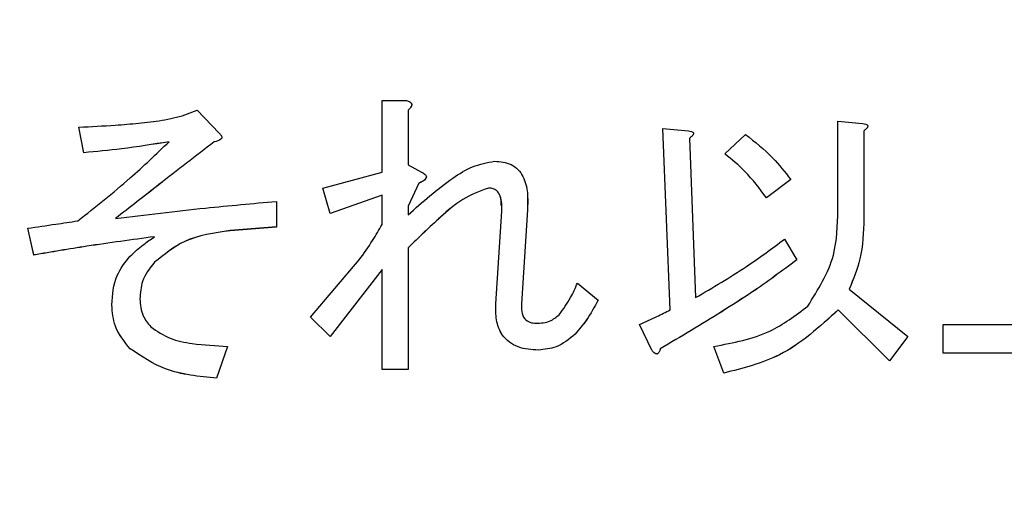
# Model space of a CAD drawing. Units: millimetres. Extents: x 6 to 594, y 9 to 411.
# Drawn here: x 86 to 89, y 103 to 104 of the extents above; entities that cross this region are included whole.
import ezdxf

# ---------------------------------------------------------------- set-up
doc = ezdxf.new("R2010")
doc.units = ezdxf.units.MM
doc.layers.add('SLD-0', color=179, linetype='Continuous')
doc.styles.add('SLDTEXTSTYLE0', font='TXT', dxfattribs={"width": 0.7, "bigfont": 'bigfont'})
doc.dimstyles.new('SLDDIMSTYLE1', dxfattribs={"dimtxt": 3.5, "dimasz": 4, "dimexe": 0, "dimexo": 0.0625, "dimgap": 0.875, "dimtad": 3, "dimlfac": 3, "dimrnd": 1e-09, "dimzin": 12, "dimdsep": 46, "dimtxsty": 'SLDTEXTSTYLE0', "dimblk1": 'OPEN30', "dimblk2": 'OPEN30', "dimsah": 1, "dimcen": 0.09, "dimadec": 0, "dimazin": 3, "dimtfac": 1, "dimtofl": 0, "dimtmove": 0, "dimatfit": 3, "dimldrblk": 'OPEN30', "dimfxl": 1, "dimfrac": 2, "dimtolj": 1, "dimtzin": 12, "dimarcsym": 0})

# ---------------------------------------------------------------- blocks, each defined once
blk = doc.blocks.new('_Open30')
at = {"color": 0, "linetype": 'ByBlock', "lineweight": -2}
for p, q in [((-1, 0.267949), (0, 0)), ((0, 0), (-1, -0.267949)), ((0, 0), (-1, 0))]:
    blk.add_line(p, q, dxfattribs=at)
blk = doc.blocks.new('_D_3')
at = {"layer": 'SLD-0'}
for p, q in [((56.2542, 141.6583), (56.2542, 60.3808)), ((104.5875, 65.9677), (104.5875, 60.3808)), ((56.2542, 61.3808), (104.5875, 61.3808))]:
    blk.add_line(p, q, dxfattribs=at)
at = {"layer": 'SLD-0', "xscale": 4, "yscale": 4, "rotation": 180}
blk.add_blockref('_Open30', (56.2542, 61.3808, 324.9478), dxfattribs=at)
at = {"layer": 'SLD-0', "xscale": 4, "yscale": 4}
blk.add_blockref('_Open30', (104.5875, 61.3808, 324.9478), dxfattribs=at)
at = {"layer": 'SLD-0', "insert": (77.3656, 65.8925), "char_height": 3.5, "attachment_point": 1, "style": 'SLDTEXTSTYLE0'}
blk.add_mtext('145', dxfattribs=at)

msp = doc.modelspace()

# ---------------------------------------------------------------- linework, layer by layer
at = {"color": 7, "linetype": 'Continuous', "lineweight": 25}
for p, q in [((87.3645, 103.946), (87.3645, 104.1851)), ((87.3645, 104.1851), (87.4428, 104.1851)), ((87.4633, 104.1708), (87.4633, 104.1709)), ((86.7088, 104.1365), (86.7494, 104.1527)), ((86.7494, 104.1527), (86.8223, 104.0757)), ((87.4509, 104.1527), (87.4509, 103.9704)), ((86.3723, 104.0109), (86.3561, 104.096)), ((86.3561, 104.096), (86.3561, 104.0959)), ((86.3723, 104.0108), (86.3561, 104.0959)), ((88.3225, 103.4881), (88.2982, 104.0919)), ((88.2982, 104.0919), (88.3833, 104.0838)), ((88.2982, 104.0919), (88.2982, 104.0918)), ((88.3225, 103.488), (88.2982, 104.0918)), ((88.8807, 104.1162), (88.963, 104.1081)), ((88.8807, 103.8204), (88.8807, 104.1162)), ((88.9804, 104.0991), (88.9804, 104.0992)), ((86.8315, 104.0622), (86.8315, 104.0623)), ((88.3873, 104.0595), (88.4076, 103.5286)), ((88.4006, 104.0748), (88.4006, 104.0749)), ((88.5049, 104.0068), (88.5738, 104.0717)), ((88.9671, 104.0838), (88.9671, 103.792)), ((86.8061, 104.0474), (86.8061, 104.0473)), ((86.3723, 104.0109), (86.3723, 104.0108)), ((88.5049, 104.0068), (88.5049, 104.0067)), ((87.4509, 103.9704), (87.4955, 103.946)), ((87.1671, 103.8934), (87.3645, 103.946)), ((87.5118, 103.9303), (87.5118, 103.9304)), ((87.1914, 103.8082), (87.1671, 103.8934)), ((87.1671, 103.8934), (87.1671, 103.8933)), ((87.1914, 103.8082), (87.1671, 103.8933)), ((87.4873, 103.9096), (87.4509, 103.8326)), ((87.4873, 103.9095), (87.4509, 103.8325)), ((87.4873, 103.9096), (87.4873, 103.9095)), ((87.7184, 103.8934), (87.7184, 103.8933)), ((88.7238, 103.9217), (88.6428, 103.8609)), ((88.7238, 103.9216), (88.6428, 103.8608)), ((88.7238, 103.9217), (88.7238, 103.9216)), ((87.3645, 103.869), (87.1914, 103.8082)), ((87.3645, 103.869), (87.1914, 103.8082)), ((87.3645, 103.7718), (87.3645, 103.869)), ((87.8479, 103.8611), (87.8482, 103.8203)), ((88.6428, 103.8609), (88.6428, 103.8608)), ((87.0129, 103.8488), (87.0129, 103.7637)), ((87.4509, 103.8326), (87.4509, 103.8042)), ((87.1914, 103.8082), (87.1914, 103.8082)), ((87.7428, 103.5084), (87.763, 103.8164)), ((87.8482, 103.8204), (87.8279, 103.5084)), ((87.8482, 103.8203), (87.8279, 103.5083)), ((87.8482, 103.8204), (87.8482, 103.8203)), ((87.0129, 103.7637), (86.8588, 103.7515)), ((87.0129, 103.7636), (86.8588, 103.7514)), ((87.0129, 103.7637), (87.0129, 103.7636)), ((88.9671, 103.792), (88.9671, 103.7919)), ((86.2061, 103.6705), (86.1858, 103.7596)), ((86.1858, 103.7596), (86.1858, 103.7595)), ((86.2061, 103.6704), (86.1858, 103.7595)), ((86.8588, 103.7515), (86.8588, 103.7514)), ((88.7036, 103.7231), (88.7441, 103.6542)), ((86.2061, 103.6705), (86.2061, 103.6704)), ((87.4509, 103.6948), (87.4509, 103.2895)), ((86.6075, 103.6461), (86.6075, 103.6461)), ((87.1265, 103.4638), (87.2887, 103.6542)), ((88.7441, 103.6542), (88.7441, 103.6542)), ((87.3645, 103.6218), (87.1914, 103.3989)), ((87.3645, 103.6217), (87.1914, 103.3988)), ((87.3645, 103.2895), (87.3645, 103.6218)), ((88.0144, 103.5772), (88.0833, 103.5205)), ((88.9184, 103.557), (89.113, 103.3989)), ((86.4656, 103.5043), (86.4656, 103.5042)), ((87.8279, 103.5084), (87.8279, 103.5083)), ((88.0833, 103.5205), (88.0833, 103.5204)), ((88.8819, 103.4881), (88.8819, 103.488)), ((89.0522, 103.3179), (88.8819, 103.4881)), ((89.0522, 103.3178), (88.8819, 103.488)), ((87.1914, 103.3989), (87.1265, 103.4638)), ((87.1265, 103.4638), (87.1265, 103.4637)), ((87.1914, 103.3988), (87.1265, 103.4637)), ((88.2617, 103.3543), (88.2211, 103.4395)), ((88.2211, 103.4395), (88.2211, 103.4394)), ((88.2617, 103.3543), (88.2211, 103.4394)), ((89.2306, 103.4395), (89.5928, 103.4395)), ((89.2306, 103.3435), (89.2306, 103.4395)), ((88.0063, 103.407), (88.0063, 103.4069)), ((87.1914, 103.3989), (87.1914, 103.3988)), ((89.113, 103.3989), (89.0522, 103.3179)), ((89.113, 103.3988), (89.0522, 103.3178)), ((89.113, 103.3989), (89.113, 103.3988)), ((86.5264, 103.3584), (86.5264, 103.3583)), ((86.8507, 103.3665), (86.8142, 103.2611)), ((86.8507, 103.3664), (86.8142, 103.2611)), ((86.8507, 103.3665), (86.8507, 103.3664)), ((87.8846, 103.3543), (87.8846, 103.3543)), ((88.2617, 103.3543), (88.2617, 103.3543)), ((88.2901, 103.3584), (88.2901, 103.3583)), ((88.4684, 103.3665), (88.4684, 103.3664)), ((88.5009, 103.2773), (88.4684, 103.3665)), ((88.5009, 103.2773), (88.4684, 103.3664)), ((90.1103, 103.3435), (89.2306, 103.3435)), ((90.1103, 103.3435), (89.2306, 103.3435)), ((89.2306, 103.3435), (89.2306, 103.3435)), ((89.0522, 103.3179), (89.0522, 103.3178)), ((87.4509, 103.2895), (87.3645, 103.2895)), ((87.3645, 103.2895), (87.3645, 103.2894)), ((87.4509, 103.2894), (87.3645, 103.2894)), ((87.4509, 103.2895), (87.4509, 103.2894)), ((88.5009, 103.2773), (88.5009, 103.2773)), ((86.8142, 103.2611), (86.8142, 103.2611))]:
    msp.add_line(p, q, dxfattribs=at)
for points, knots in [([(87.4428, 104.1851), (87.4468, 104.1841), (87.4528, 104.1826), (87.46, 104.1785), (87.4638, 104.1732), (87.4629, 104.1667), (87.4586, 104.1596), (87.4539, 104.1555), (87.4509, 104.1527)], [0, 0, 0, 0, 0.250199, 0.375712, 0.499901, 0.624382, 0.749588, 1, 1, 1, 1]), ([(87.4629, 104.1708), (87.4629, 104.1695), (87.4628, 104.166), (87.4584, 104.1595), (87.4539, 104.1554), (87.4509, 104.1526)], [0, 0, 0, 0, 0.180436, 0.453624, 1, 1, 1, 1]), ([(86.3561, 104.096), (86.3964, 104.0979), (86.4628, 104.101), (86.555, 104.109), (86.6331, 104.1165), (86.6836, 104.1299), (86.7088, 104.1365)], [0, 0, 0, 0, 0.340129, 0.560208, 0.780268, 1, 1, 1, 1]), ([(88.963, 104.1081), (88.9665, 104.1077), (88.9716, 104.1069), (88.9773, 104.1044), (88.9798, 104.1019), (88.9807, 104.099), (88.9797, 104.096), (88.9774, 104.0928), (88.9734, 104.0885), (88.9695, 104.0856), (88.9671, 104.0838)], [0, 0, 0, 0, 0.249506, 0.374574, 0.43753, 0.499652, 0.578496, 0.656934, 0.780218, 1, 1, 1, 1]), ([(88.9804, 104.0991), (88.9802, 104.0981), (88.9798, 104.0959), (88.9774, 104.0927), (88.9734, 104.0884), (88.9696, 104.0856), (88.9671, 104.0837)], [0, 0, 0, 0, 0.156217, 0.313238, 0.560032, 1, 1, 1, 1]), ([(86.8223, 104.0757), (86.8254, 104.073), (86.8292, 104.0697), (86.8315, 104.064), (86.8316, 104.0609), (86.8304, 104.0581), (86.8236, 104.0507), (86.8143, 104.0489), (86.8061, 104.0474)], [0, 0, 0, 0, 0.249781, 0.313227, 0.375804, 0.439004, 0.50195, 1, 1, 1, 1]), ([(86.8313, 104.0622), (86.8314, 104.0618), (86.8315, 104.0603), (86.8304, 104.058), (86.8237, 104.0506), (86.8144, 104.0488), (86.8061, 104.0473)], [0, 0, 0, 0, 0.041953, 0.138955, 0.235568, 1, 1, 1, 1]), ([(88.3833, 104.0838), (88.3867, 104.0833), (88.3919, 104.0826), (88.3976, 104.0801), (88.4001, 104.0776), (88.4009, 104.0747), (88.4, 104.0717), (88.3977, 104.0685), (88.3937, 104.0642), (88.3898, 104.0613), (88.3873, 104.0595)], [0, 0, 0, 0, 0.249506, 0.374574, 0.43753, 0.499652, 0.578496, 0.656934, 0.780218, 1, 1, 1, 1]), ([(88.4006, 104.0748), (88.4004, 104.0737), (88.4001, 104.0716), (88.3976, 104.0684), (88.3937, 104.0641), (88.3898, 104.0612), (88.3873, 104.0594)], [0, 0, 0, 0, 0.156217, 0.313238, 0.560032, 1, 1, 1, 1]), ([(88.5738, 104.0717), (88.6051, 104.0469), (88.6609, 104.0026), (88.7046, 103.9465), (88.7238, 103.9217)], [0, 0, 0, 0, 0.559732, 1, 1, 1, 1]), ([(86.3521, 103.7839), (86.411, 103.8305), (86.5164, 103.9138), (86.6134, 104.0065), (86.6561, 104.0474)], [0, 0, 0, 0, 0.559884, 1, 1, 1, 1]), ([(86.6561, 104.0474), (86.6034, 104.0388), (86.5092, 104.0235), (86.4141, 104.0147), (86.3723, 104.0109)], [0, 0, 0, 0, 0.559985, 1, 1, 1, 1]), ([(86.6561, 104.0473), (86.6034, 104.0387), (86.5092, 104.0234), (86.4141, 104.0146), (86.3723, 104.0108)], [0, 0, 0, 0, 0.559985, 1, 1, 1, 1]), ([(86.8061, 104.0474), (86.7448, 103.9998), (86.6352, 103.9148), (86.5259, 103.8295), (86.4777, 103.792)], [0, 0, 0, 0, 0.56, 1, 1, 1, 1]), ([(86.8061, 104.0473), (86.7448, 103.9997), (86.6352, 103.9147), (86.5259, 103.8295), (86.4777, 103.7919)], [0, 0, 0, 0, 0.56, 1, 1, 1, 1]), ([(88.6428, 103.8609), (88.6203, 103.8913), (88.5802, 103.9456), (88.5279, 103.9881), (88.5049, 104.0068)], [0, 0, 0, 0, 0.560254, 1, 1, 1, 1]), ([(88.6428, 103.8608), (88.6203, 103.8913), (88.5802, 103.9456), (88.5279, 103.9881), (88.5049, 104.0067)], [0, 0, 0, 0, 0.560254, 1, 1, 1, 1]), ([(87.4509, 103.8042), (87.4989, 103.8467), (87.5659, 103.9058), (87.664, 103.9682), (87.7138, 103.9777), (87.7387, 103.9825)], [0, 0, 0, 0, 0.560723, 0.781004, 1, 1, 1, 1]), ([(87.7387, 103.9825), (87.7579, 103.9809), (87.7867, 103.9785), (87.8178, 103.9555), (87.8395, 103.9242), (87.8504, 103.8769), (87.8489, 103.8393), (87.8482, 103.8204)], [0, 0, 0, 0, 0.249087, 0.37418, 0.499349, 0.749139, 1, 1, 1, 1]), ([(87.4955, 103.946), (87.4998, 103.944), (87.5053, 103.9414), (87.5101, 103.9361), (87.5118, 103.9328), (87.512, 103.9291), (87.509, 103.9218), (87.4995, 103.9155), (87.4911, 103.9114), (87.4873, 103.9096)], [0, 0, 0, 0, 0.249655, 0.312703, 0.375351, 0.438269, 0.500907, 0.779681, 1, 1, 1, 1]), ([(87.5117, 103.9303), (87.5117, 103.9299), (87.5119, 103.9283), (87.5087, 103.9217), (87.4996, 103.9154), (87.4911, 103.9113), (87.4873, 103.9095)], [0, 0, 0, 0, 0.038707, 0.1459, 0.622966, 1, 1, 1, 1]), ([(87.7184, 103.8934), (87.689, 103.8823), (87.6299, 103.86), (87.5449, 103.7847), (87.4865, 103.7289), (87.4509, 103.6948)], [0, 0, 0, 0, 0.277619, 0.558504, 1, 1, 1, 1]), ([(87.7184, 103.8933), (87.689, 103.8822), (87.6299, 103.8599), (87.5449, 103.7846), (87.4865, 103.7288), (87.4509, 103.6947)], [0, 0, 0, 0, 0.277619, 0.558504, 1, 1, 1, 1]), ([(87.763, 103.8164), (87.7633, 103.8336), (87.7637, 103.8552), (87.7521, 103.8781), (87.743, 103.8873), (87.7312, 103.8926), (87.7227, 103.8931), (87.7184, 103.8934)], [0, 0, 0, 0, 0.498688, 0.624206, 0.749241, 0.874628, 1, 1, 1, 1]), ([(87.7609, 103.8352), (87.761, 103.8459), (87.7611, 103.8609), (87.7521, 103.878), (87.7431, 103.8872), (87.7312, 103.8926), (87.7227, 103.893), (87.7184, 103.8933)], [0, 0, 0, 0, 0.382411, 0.537042, 0.691079, 0.845549, 1, 1, 1, 1]), ([(86.4777, 103.792), (86.5775, 103.8042), (86.7556, 103.8259), (86.9342, 103.8418), (87.0129, 103.8488)], [0, 0, 0, 0, 0.559997, 1, 1, 1, 1]), ([(88.7806, 103.5002), (88.8151, 103.5551), (88.8769, 103.6536), (88.8796, 103.7692), (88.8807, 103.8204)], [0, 0, 0, 0, 0.557495, 1, 1, 1, 1]), ([(86.1858, 103.7596), (86.2169, 103.7641), (86.2723, 103.7721), (86.3277, 103.7803), (86.3521, 103.7839)], [0, 0, 0, 0, 0.56, 1, 1, 1, 1]), ([(87.2887, 103.6542), (87.3038, 103.6756), (87.3308, 103.7137), (87.3542, 103.754), (87.3645, 103.7718)], [0, 0, 0, 0, 0.559986, 1, 1, 1, 1]), ([(88.9671, 103.792), (88.9656, 103.7464), (88.9631, 103.6651), (88.9321, 103.59), (88.9184, 103.557)], [0, 0, 0, 0, 0.560239, 1, 1, 1, 1]), ([(88.9671, 103.7919), (88.9656, 103.7464), (88.9631, 103.665), (88.9321, 103.5899), (88.9184, 103.5569)], [0, 0, 0, 0, 0.560239, 1, 1, 1, 1]), ([(86.6075, 103.7312), (86.5324, 103.7211), (86.3982, 103.703), (86.2648, 103.6803), (86.2061, 103.6704)], [0, 0, 0, 0, 0.559999, 1, 1, 1, 1]), ([(86.6075, 103.7312), (86.5324, 103.7211), (86.3982, 103.7031), (86.2648, 103.6804), (86.2061, 103.6705)], [0, 0, 0, 0, 0.559999, 1, 1, 1, 1]), ([(86.5264, 103.6664), (86.5407, 103.6796), (86.5662, 103.703), (86.5949, 103.7226), (86.6075, 103.7312)], [0, 0, 0, 0, 0.559906, 1, 1, 1, 1]), ([(86.8588, 103.7515), (86.8064, 103.7442), (86.7127, 103.7312), (86.6396, 103.6721), (86.6075, 103.6461)], [0, 0, 0, 0, 0.560101, 1, 1, 1, 1]), ([(86.8588, 103.7514), (86.8064, 103.7441), (86.7127, 103.7311), (86.6396, 103.672), (86.6075, 103.6461)], [0, 0, 0, 0, 0.560101, 1, 1, 1, 1]), ([(88.4076, 103.5286), (88.4647, 103.5622), (88.5666, 103.6221), (88.6617, 103.6923), (88.7036, 103.7231)], [0, 0, 0, 0, 0.560029, 1, 1, 1, 1]), ([(86.4656, 103.5043), (86.468, 103.5382), (86.4722, 103.5987), (86.5098, 103.6457), (86.5264, 103.6664)], [0, 0, 0, 0, 0.560001, 1, 1, 1, 1]), ([(86.6075, 103.6461), (86.5916, 103.6259), (86.5633, 103.5899), (86.5602, 103.5445), (86.5588, 103.5245)], [0, 0, 0, 0, 0.558842, 1, 1, 1, 1]), ([(86.6075, 103.6461), (86.5916, 103.626), (86.5633, 103.59), (86.5602, 103.5446), (86.5588, 103.5246)], [0, 0, 0, 0, 0.558842, 1, 1, 1, 1]), ([(88.7441, 103.6542), (88.6948, 103.6175), (88.6135, 103.557), (88.4943, 103.4816), (88.3928, 103.419), (88.3243, 103.3786), (88.2901, 103.3583)], [0, 0, 0, 0, 0.339929, 0.55995, 0.779976, 1, 1, 1, 1]), ([(88.7441, 103.6542), (88.6948, 103.6176), (88.6135, 103.5571), (88.4943, 103.4817), (88.3928, 103.4191), (88.3243, 103.3786), (88.2901, 103.3584)], [0, 0, 0, 0, 0.339929, 0.55995, 0.779976, 1, 1, 1, 1]), ([(87.9536, 103.4719), (87.9671, 103.4903), (87.9913, 103.5232), (88.0073, 103.5607), (88.0144, 103.5772)], [0, 0, 0, 0, 0.559847, 1, 1, 1, 1]), ([(86.5264, 103.3584), (86.5069, 103.3824), (86.4719, 103.4254), (86.4675, 103.4802), (86.4656, 103.5043)], [0, 0, 0, 0, 0.559243, 1, 1, 1, 1]), ([(86.5264, 103.3583), (86.5069, 103.3823), (86.4719, 103.4253), (86.4675, 103.4801), (86.4656, 103.5042)], [0, 0, 0, 0, 0.559243, 1, 1, 1, 1]), ([(86.5588, 103.5246), (86.5605, 103.505), (86.5635, 103.4701), (86.5856, 103.4432), (86.5953, 103.4313)], [0, 0, 0, 0, 0.559641, 1, 1, 1, 1]), ([(87.8846, 103.3543), (87.8618, 103.3555), (87.8163, 103.3579), (87.7617, 103.3981), (87.7425, 103.4549), (87.7427, 103.4905), (87.7428, 103.5084)], [0, 0, 0, 0, 0.280898, 0.558387, 0.778701, 1, 1, 1, 1]), ([(87.8846, 103.3543), (87.8618, 103.3554), (87.8163, 103.3578), (87.7617, 103.3981), (87.7425, 103.4548), (87.7427, 103.4904), (87.7428, 103.5083)], [0, 0, 0, 0, 0.280898, 0.558387, 0.778701, 1, 1, 1, 1]), ([(87.8279, 103.5084), (87.8277, 103.4996), (87.8273, 103.4821), (87.8361, 103.4582), (87.8557, 103.4448), (87.8696, 103.4439), (87.8765, 103.4435)], [0, 0, 0, 0, 0.281144, 0.560184, 0.779366, 1, 1, 1, 1]), ([(88.0833, 103.5205), (88.0711, 103.4978), (88.0493, 103.4573), (88.0194, 103.4224), (88.0063, 103.407)], [0, 0, 0, 0, 0.560222, 1, 1, 1, 1]), ([(88.0833, 103.5204), (88.0711, 103.4977), (88.0493, 103.4572), (88.0194, 103.4223), (88.0063, 103.4069)], [0, 0, 0, 0, 0.560222, 1, 1, 1, 1]), ([(88.4684, 103.3665), (88.5328, 103.3783), (88.6475, 103.3993), (88.74, 103.4694), (88.7806, 103.5002)], [0, 0, 0, 0, 0.56076, 1, 1, 1, 1]), ([(87.8765, 103.4435), (87.8928, 103.4442), (87.9218, 103.4454), (87.9439, 103.4638), (87.9536, 103.4719)], [0, 0, 0, 0, 0.561182, 1, 1, 1, 1]), ([(88.2211, 103.4395), (88.2404, 103.4479), (88.2747, 103.4629), (88.3079, 103.4804), (88.3225, 103.4881)], [0, 0, 0, 0, 0.559856, 1, 1, 1, 1]), ([(88.8819, 103.4881), (88.8203, 103.4315), (88.7098, 103.3301), (88.5649, 103.2935), (88.5009, 103.2773)], [0, 0, 0, 0, 0.557616, 1, 1, 1, 1]), ([(88.8819, 103.488), (88.8203, 103.4314), (88.7098, 103.33), (88.5649, 103.2934), (88.5009, 103.2773)], [0, 0, 0, 0, 0.557616, 1, 1, 1, 1]), ([(86.5953, 103.4313), (86.6161, 103.4172), (86.6579, 103.3889), (86.7472, 103.3719), (86.8115, 103.3685), (86.8507, 103.3665)], [0, 0, 0, 0, 0.278619, 0.559069, 1, 1, 1, 1]), ([(88.0063, 103.407), (87.9864, 103.3904), (87.9508, 103.3605), (87.9049, 103.3562), (87.8846, 103.3543)], [0, 0, 0, 0, 0.559597, 1, 1, 1, 1]), ([(88.0063, 103.4069), (87.9864, 103.3903), (87.9508, 103.3605), (87.9049, 103.3562), (87.8846, 103.3543)], [0, 0, 0, 0, 0.559597, 1, 1, 1, 1]), ([(86.8142, 103.2611), (86.7556, 103.2663), (86.6512, 103.2754), (86.5644, 103.3331), (86.5264, 103.3584)], [0, 0, 0, 0, 0.561667, 1, 1, 1, 1]), ([(86.8142, 103.2611), (86.7556, 103.2662), (86.6512, 103.2753), (86.5644, 103.333), (86.5264, 103.3583)], [0, 0, 0, 0, 0.561667, 1, 1, 1, 1]), ([(88.2901, 103.3584), (88.2891, 103.3548), (88.2876, 103.3495), (88.2841, 103.344), (88.2811, 103.3417), (88.2773, 103.3405), (88.2723, 103.3427), (88.2668, 103.3475), (88.2636, 103.3517), (88.2617, 103.3543)], [0, 0, 0, 0, 0.250172, 0.375032, 0.438204, 0.500537, 0.639685, 0.779887, 1, 1, 1, 1]), ([(88.2901, 103.3583), (88.2891, 103.3548), (88.2876, 103.3494), (88.2841, 103.3439), (88.2811, 103.3416), (88.2773, 103.3404), (88.2723, 103.3426), (88.2668, 103.3474), (88.2636, 103.3516), (88.2617, 103.3543)], [0, 0, 0, 0, 0.250172, 0.375032, 0.438204, 0.500537, 0.639685, 0.779887, 1, 1, 1, 1])]:
    msp.add_open_spline(points, degree=3, knots=knots, dxfattribs=at)

# ---------------------------------------------------------------- dimensions: what is measured, and where the dimension line sits
at = {"layer": 'SLD-0'}
dim = msp.add_linear_dim(base=(104.5875, 61.3808), p1=(56.2542, 142.6583), p2=(104.5875, 66.9677), dimstyle='SLDDIMSTYLE1', dxfattribs=at)
dim.commit()
dim.dimension.update_dxf_attribs({"geometry": '_D_3', "text_midpoint": (80.4208, 61.3808), "dimtype": 160})

doc.saveas('drawing.dxf')
